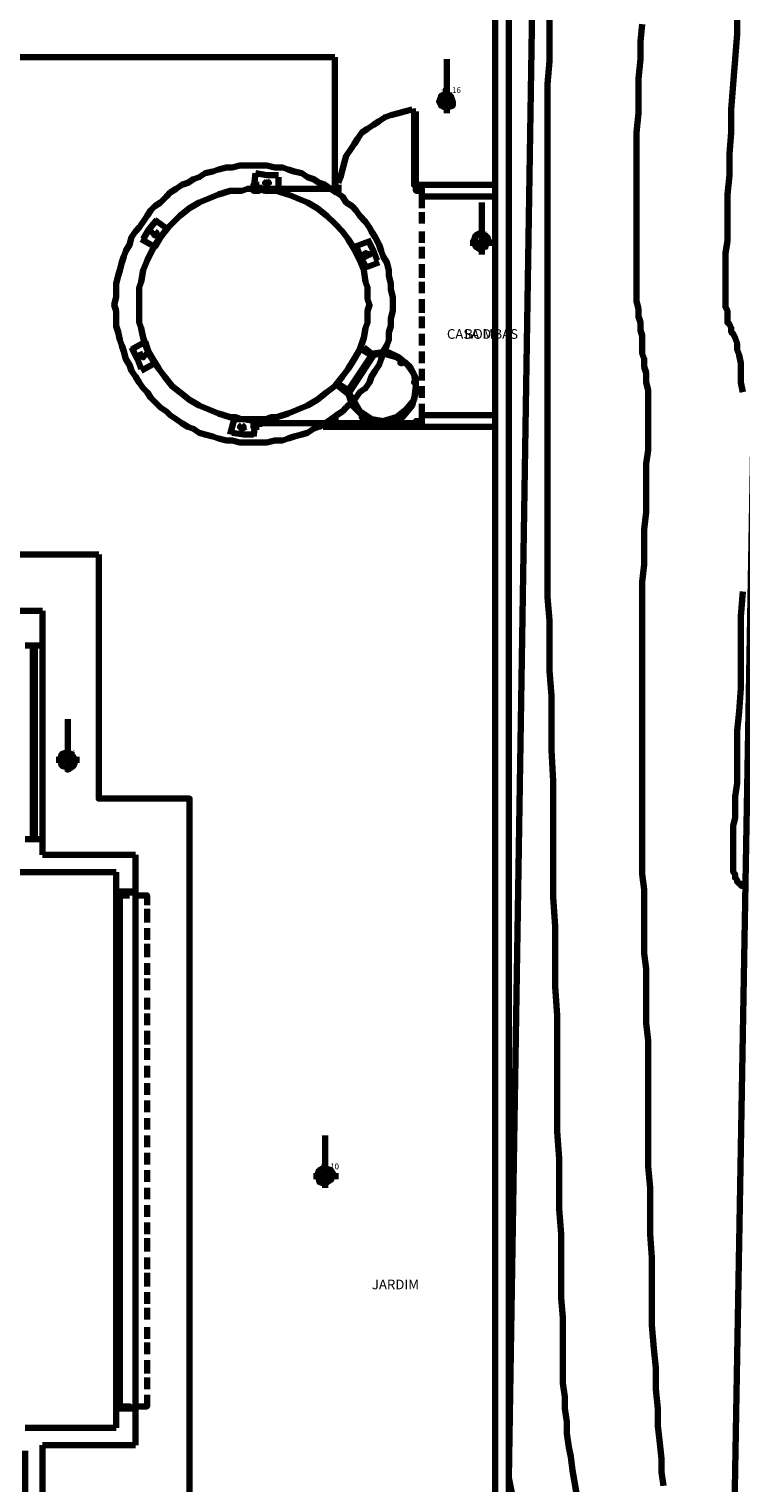
# Model space of a CAD drawing. Units: inches. Extents: x 20 to 532, y -1 to 541.
# Drawn here: x 390 to 431, y 286 to 370 of the extents above; entities that cross this region are included whole.
import ezdxf

# ---------------------------------------------------------------- set-up
doc = ezdxf.new("R2010")
doc.units = ezdxf.units.IN
doc.header["$MEASUREMENT"] = 0
for name, color, linetype, lineweight in [('H', 7, 'CONTINUOUS', 100), ('P', 250, 'CONTINUOUS', 100), ('Text', 250, 'CONTINUOUS', 100)]:
    doc.layers.add(name, color=color, linetype=linetype, lineweight=lineweight)
doc.styles.get("Standard").update_dxf_attribs({"font": 'txt', "width": 0.75})

msp = doc.modelspace()

# ---------------------------------------------------------------- hatches: boundary and pattern name
at = {"layer": 'H', "linetype": 'Continuous'}
for points in [[(414.444, 365.667), (414.111, 366), (414, 365.667), (414.444, 365.667), (414.111, 366), (414.444, 366)], [(414.444, 366.111), (414.111, 366), (414.444, 366)], [(414.444, 365.444), (414.778, 365.444), (414.444, 365.667), (414.444, 365.444), (414.778, 365.444), (414.444, 365.333)], [(414.444, 365.667), (414.778, 365.667), (414.778, 365.444)], [(416.444, 358), (416.444, 357.889), (416.778, 357.889)], [(416.111, 357.333), (416.444, 357.333), (416, 357.556), (416.111, 357.333), (416.444, 357.333), (416.444, 357.111)], [(416, 357.556), (416.444, 357.556), (416.444, 357.333)], [(416.889, 357.556), (416.444, 357.889), (416.444, 357.556), (416.889, 357.556), (416.444, 357.889), (416.778, 357.889)], [(392.667, 327.889), (392.333, 328.111), (392.222, 327.889), (392.667, 327.889), (392.333, 328.111), (392.667, 328.111)], [(392.667, 328.333), (392.333, 328.111), (392.667, 328.111)], [(392.667, 327.556), (393, 327.556), (392.667, 327.889), (392.667, 327.556), (393, 327.556), (392.667, 327.333)], [(392.667, 327.889), (393.111, 327.889), (393, 327.556)], [(407.111, 303.667), (407.444, 303.667), (407.111, 304), (407.111, 303.667), (407.444, 303.667), (407.444, 303.556)], [(407.111, 304), (407.444, 304), (407.444, 303.667)], [(407.444, 304.444), (407.444, 304.333), (407.778, 304.333)], [(408, 304), (407.444, 304.333), (407.444, 304), (408, 304), (407.444, 304.333), (407.778, 304.333)]]:
    msp.add_hatch(color=251, dxfattribs=at).paths.add_polyline_path(points)

# ---------------------------------------------------------------- linework, layer by layer
at = {"layer": 'P', "color": 5, "linetype": 'Continuous'}
for points in [[(284.778, 462.222), (174.333, 452.556), (170.222, 436.111), (168.667, 410.111), (174, 356.889), (178.333, 298.333), (178.778, 264.333), (189, 255.222), (243.667, 255), (302.889, 255.889), (379.778, 265.556), (422, 266.667), (418, 286.667), (420.111, 419.333)], [(431.222, 241.556), (434.556, 419.778), (433.333, 419.778), (430.222, 242.556)], [(418, 266.222), (418, 419.333)], [(417.222, 267), (417.222, 397.667)], [(403.333, 360.667), (403, 360.667), (402.667, 360.556), (402.333, 360.556), (402, 360.556), (401.333, 360.333), (400.778, 360.111), (400.222, 359.889), (399.667, 359.556), (399.111, 359.111), (398.667, 358.667), (398.222, 358.222), (397.889, 357.778), (397.556, 357.222), (397.222, 356.556), (397, 356), (396.889, 355.333), (396.778, 355), (396.778, 354.667), (396.778, 354.333), (396.778, 354), (396.778, 353.667), (396.778, 353.333), (396.778, 353), (396.889, 352.667), (397, 352.111), (397.222, 351.444), (397.556, 350.889), (397.889, 350.333), (398.222, 349.889), (398.667, 349.333), (399.111, 349), (399.667, 348.556), (400.222, 348.222), (400.778, 348), (401.333, 347.778), (402, 347.556), (402.333, 347.556), (402.667, 347.444), (403, 347.444), (403.333, 347.444), (403.667, 347.444), (404, 347.444), (404.333, 347.556), (404.667, 347.556), (405.333, 347.778), (405.889, 348), (406.444, 348.222), (407, 348.556), (407.556, 349), (408, 349.333), (408.444, 349.889), (408.778, 350.333), (409.111, 350.889), (409.444, 351.444), (409.667, 352.111), (409.778, 352.667), (409.889, 353), (409.889, 353.333), (409.889, 353.667), (410, 354), (409.889, 354.333), (409.889, 354.667), (409.889, 355), (409.778, 355.333), (409.667, 356), (409.444, 356.556), (409.111, 357.222), (408.778, 357.778), (408.444, 358.222), (408, 358.667), (407.556, 359.111), (407, 359.556), (406.444, 359.889), (405.889, 360.111), (405.333, 360.333), (404.667, 360.556), (404.333, 360.556), (404, 360.556), (403.667, 360.667), (403.333, 360.667)], [(417.222, 360.889), (413, 360.889)], [(413, 360.889), (413, 360.222)], [(417.222, 360.222), (413, 360.222)], [(417.222, 360.222), (417.222, 352.889)], [(417.222, 347.667), (413, 347.667)], [(417.222, 347), (413, 347), (413, 347.667)], [(391.222, 336.444), (363.111, 336.444)], [(391.222, 334.444), (391.222, 336.444)], [(391.222, 334.444), (391.222, 335.222)], [(390.222, 334.444), (391.222, 334.444)], [(390.222, 323.333), (391.222, 323.333)], [(391.222, 323.333), (391.222, 322.444)], [(396.556, 322.444), (391.222, 322.444)], [(396.556, 320.333), (396.556, 322.444)], [(373, 321.444), (395.444, 321.444)], [(395.444, 320.333), (395.444, 321.444)], [(396.556, 320.333), (395.444, 320.333)], [(395.444, 290.667), (395.444, 289.556)], [(396.556, 290.667), (395.444, 290.667)], [(396.556, 290.667), (396.556, 288.556)], [(390.222, 289.556), (395.444, 289.556)], [(391.222, 288.556), (391.222, 285.111), (390.222, 285.111), (390.222, 288.222)], [(391.222, 288.556), (391.222, 288.556)], [(391.222, 288.556), (396.556, 288.556)]]:
    msp.add_lwpolyline(points, dxfattribs=at)
at = {"layer": 'P', "color": 6, "linetype": 'Continuous'}
for points in [[(420.333, 370.778), (420.333, 369.444), (420.333, 368), (420.222, 366.667), (420.222, 365.222), (420.222, 363.778), (420.222, 362.444), (420.222, 361), (420.222, 359.778), (420.222, 358.556), (420.222, 357.444), (420.222, 356.444), (420.222, 355.556), (420.222, 354.778), (420.222, 354.111), (420.222, 353.556), (420.222, 353.111), (420.222, 352.667), (420.222, 352.333), (420.222, 352), (420.222, 351.778), (420.222, 351.556), (420.222, 351.333), (420.222, 351.222), (420.222, 351), (420.222, 350.889), (420.222, 350.667), (420.222, 350.444), (420.222, 350.222), (420.222, 350), (420.222, 349.667), (420.222, 349.333), (420.222, 349), (420.222, 348.556), (420.222, 348.111), (420.222, 347.556), (420.222, 347), (420.222, 346.333), (420.222, 345.556), (420.222, 344.778), (420.222, 343.889), (420.222, 343), (420.222, 342), (420.222, 340.889), (420.222, 339.778), (420.222, 338.556), (420.222, 337.222), (420.333, 335.889), (420.333, 334.444), (420.333, 333), (420.444, 331.556), (420.444, 329.889), (420.444, 328.444), (420.556, 326.667), (420.556, 325.111), (420.556, 323.444), (420.556, 321.778), (420.556, 320), (420.667, 318.333), (420.667, 316.556), (420.667, 314.889), (420.778, 313.222), (420.778, 311.556), (420.778, 309.889), (420.778, 308.111), (420.778, 306.556), (420.889, 305), (420.889, 303.556), (420.889, 302.111), (421, 300.667), (421, 299.333), (421, 298.111), (421, 297), (421.111, 295.889), (421.111, 294.889), (421.111, 293.889), (421.111, 293), (421.111, 292.111), (421.222, 291.333), (421.222, 290.667), (421.333, 289.889), (421.333, 289.222), (421.444, 288.444), (421.556, 287.889), (421.667, 287.111), (421.778, 286.444), (421.889, 285.778)], [(431.111, 371), (431.111, 369.556), (431, 368.111), (430.889, 366.667), (430.778, 365.222), (430.778, 363.889), (430.667, 362.667), (430.667, 361.444), (430.556, 360.333), (430.556, 359.333), (430.556, 358.444), (430.556, 357.667), (430.444, 357), (430.444, 356.444), (430.444, 355.889), (430.444, 355.333), (430.444, 354.889), (430.444, 354.556), (430.444, 354.222), (430.444, 353.889), (430.556, 353.667), (430.556, 353.444), (430.556, 353.333), (430.556, 353), (430.667, 352.889), (430.778, 352.667), (430.778, 352.444), (430.889, 352.333), (431, 352.111), (431.111, 351.778), (431.111, 351.444), (431.222, 351.111), (431.333, 350.667), (431.333, 350.111), (431.333, 349.556), (431.444, 349)], [(431.444, 337.556), (431.333, 336.111), (431.333, 334.667), (431.333, 333.333), (431.333, 332), (431.222, 330.667), (431.111, 329.556), (431.111, 328.444), (431.111, 327.444), (431.111, 326.556), (431, 325.778), (431, 325.111), (431, 324.556), (430.889, 324.111), (430.889, 323.778), (430.889, 323.444), (430.889, 323.111), (430.889, 323), (430.889, 322.778), (430.889, 322.667), (430.889, 322.667), (430.889, 322.556), (430.889, 322.444), (430.889, 322.444), (430.889, 322.333), (430.889, 322.222), (430.889, 322.111), (430.889, 322.111), (430.889, 322), (430.889, 321.889), (430.889, 321.889), (430.889, 321.778), (430.889, 321.667), (430.889, 321.556), (430.889, 321.444), (431, 321.333), (431, 321.333), (431, 321.222), (431, 321.111), (431.111, 321), (431.111, 321), (431.111, 320.889), (431.222, 320.778), (431.333, 320.778), (431.333, 320.667), (431.333, 320.667), (431.556, 320.667)]]:
    msp.add_lwpolyline(points, dxfattribs=at)
at = {"layer": 'P', "color": 1, "linetype": 'Continuous'}
for points in [[(425.667, 370.111), (425.556, 369.111), (425.556, 368.111), (425.444, 367), (425.444, 366), (425.444, 365), (425.333, 363.889), (425.333, 362.889), (425.333, 361.889), (425.333, 361), (425.333, 360.111), (425.333, 359.111), (425.333, 358.333), (425.333, 357.556), (425.333, 356.667), (425.333, 356), (425.333, 355.333), (425.333, 354.778), (425.333, 354.222), (425.444, 353.778), (425.444, 353.333), (425.556, 353), (425.556, 352.556), (425.667, 352.222), (425.667, 351.889), (425.667, 351.556), (425.667, 351.222), (425.778, 350.889), (425.778, 350.444), (425.889, 350.111), (425.889, 349.556), (426, 349.111), (426, 348.556), (426, 347.889), (426, 347.333), (426, 346.444), (426, 345.667), (425.889, 344.889), (425.889, 343.889), (425.889, 343), (425.889, 342.111), (425.778, 341.111), (425.778, 340.111), (425.778, 339.111), (425.667, 338.111), (425.667, 337.222), (425.667, 336.111), (425.667, 335.222), (425.667, 334.333), (425.667, 333.333), (425.667, 332.444), (425.667, 331.556), (425.667, 330.667), (425.667, 329.778), (425.667, 329), (425.667, 328.111), (425.667, 327.222), (425.667, 326.444), (425.667, 325.556), (425.667, 324.667), (425.667, 323.889), (425.667, 323), (425.667, 322.111), (425.667, 321.333), (425.778, 320.444), (425.778, 319.556), (425.778, 318.667), (425.778, 317.667), (425.778, 316.778), (425.889, 315.889), (425.889, 314.778), (425.889, 313.889), (425.889, 312.778), (426, 311.778), (426, 310.667), (426, 309.556), (426, 308.333), (426, 307.111), (426, 305.889), (426, 304.556), (426.111, 303.333), (426.111, 302), (426.111, 300.667), (426.222, 299.333), (426.222, 298), (426.222, 296.667), (426.222, 295.444), (426.333, 294.111), (426.444, 293), (426.444, 291.778), (426.556, 290.667), (426.556, 289.667), (426.667, 288.667), (426.778, 287.778), (426.778, 287), (426.889, 286.222)], [(412.444, 365.222), (412, 365.111), (411.667, 365), (411.222, 364.889), (410.889, 364.778), (410.556, 364.556), (410.222, 364.333), (409.889, 364.111), (409.556, 363.889), (409.333, 363.556), (409.111, 363.222), (408.889, 362.889), (408.667, 362.556), (408.556, 362.222), (408.444, 361.778), (408.333, 361.333), (408.222, 361)], [(413, 360.889), (417.222, 360.889)], [(391.222, 323.333), (391.222, 334.444)], [(396.556, 320.333), (396.556, 290.667)]]:
    msp.add_lwpolyline(points, dxfattribs=at)
at = {"layer": 'P', "color": 251, "linetype": 'Continuous'}
for points in [[(408, 368.222), (352.889, 368.222), (352.889, 339.667), (394.444, 339.667)], [(408, 360.889), (408, 368.222)], [(414.444, 366.111), (414.444, 368.111)], [(414.333, 366.111), (414.111, 366), (414, 365.667), (414.111, 365.444), (414.333, 365.333), (414.667, 365.444), (414.778, 365.667), (414.667, 366), (414.333, 366.111)], [(414, 365.667), (414.444, 365.667), (414.111, 366), (414, 365.667)], [(414.444, 366.111), (414.111, 366), (414.444, 366), (414.444, 366.111)], [(414.444, 365.667), (414.111, 366), (414.444, 366), (414.444, 365.667)], [(414.444, 365), (414.444, 366.111)], [(414.444, 365.667), (414.444, 365.444), (414.778, 365.444), (414.444, 365.667)], [(414.444, 365.667), (414.778, 365.667), (414.778, 365.444), (414.444, 365.667)], [(414.444, 365.444), (414.778, 365.444), (414.444, 365.333), (414.444, 365.444)], [(403.333, 362), (402.889, 362), (402.556, 362), (402.111, 361.889), (401.778, 361.889), (401.333, 361.778), (401, 361.667), (400.556, 361.556), (400.222, 361.333), (399.889, 361.222), (399.556, 361), (399.222, 360.889), (398.889, 360.667), (398.556, 360.444), (398.333, 360.222), (398, 359.889), (397.667, 359.667), (397.444, 359.444), (397.222, 359.111), (397, 358.778), (396.778, 358.444), (396.556, 358.222), (396.333, 357.889), (396.222, 357.444), (396, 357.111), (395.889, 356.778), (395.778, 356.444), (395.667, 356), (395.556, 355.667), (395.444, 355.222), (395.444, 354.889), (395.444, 354.444), (395.333, 354), (395.444, 353.667), (395.444, 353.222), (395.444, 352.778), (395.556, 352.444), (395.667, 352), (395.778, 351.667), (395.889, 351.333), (396, 350.889), (396.222, 350.556), (396.333, 350.222), (396.556, 349.889), (396.778, 349.556), (397, 349.222), (397.222, 349), (397.444, 348.667), (397.667, 348.444), (398, 348.111), (398.333, 347.889), (398.556, 347.667), (398.889, 347.444), (399.222, 347.222), (399.556, 347), (399.889, 346.889), (400.222, 346.667), (400.556, 346.556), (401, 346.444), (401.333, 346.333), (401.778, 346.222), (402.111, 346.222), (402.556, 346.111), (402.889, 346.111), (403.333, 346.111), (403.778, 346.111), (404.111, 346.111), (404.556, 346.222), (405, 346.222), (405.333, 346.333), (405.667, 346.444), (406.111, 346.556), (406.444, 346.667), (406.778, 346.889), (407.111, 347), (407.444, 347.222), (407.778, 347.444), (408.111, 347.667), (408.444, 347.889), (408.667, 348.111), (409, 348.444), (409.222, 348.667), (409.444, 349), (409.778, 349.222), (410, 349.556), (410.111, 349.889), (410.333, 350.222), (410.556, 350.556), (410.667, 350.889), (410.778, 351.333), (411, 351.667), (411.111, 352), (411.111, 352.444), (411.222, 352.778), (411.222, 353.222), (411.333, 353.667), (411.333, 354), (411.333, 354.444), (411.222, 354.889), (411.222, 355.222), (411.111, 355.667), (411.111, 356), (411, 356.444), (410.778, 356.778), (410.667, 357.111), (410.556, 357.444), (410.333, 357.889), (410.111, 358.222), (410, 358.444), (409.778, 358.778), (409.444, 359.111), (409.222, 359.444), (409, 359.667), (408.667, 359.889), (408.444, 360.222), (408.111, 360.444), (407.778, 360.667), (407.444, 360.889), (407.111, 361), (406.778, 361.222), (406.444, 361.333), (406.111, 361.556), (405.667, 361.667), (405.333, 361.778), (405, 361.889), (404.556, 361.889), (404.111, 362), (403.778, 362), (403.333, 362)], [(403.333, 360.556), (403.444, 361.556)], [(404.778, 361.444), (404.111, 361.444), (403.444, 361.556)], [(404.778, 361.333), (404.778, 360.444)], [(404.111, 361.111), (404, 361), (404.111, 360.889), (404.222, 361), (404.111, 361.111)], [(404.222, 361.111), (404, 360.889)], [(416.444, 358), (416.444, 359.889)], [(397.778, 358.889), (397.333, 358.333), (397, 357.778)], [(397.667, 358.889), (398.444, 358.333)], [(397.667, 358.222), (397.556, 358.111), (397.667, 358), (397.778, 358.111), (397.667, 358.222)], [(398.444, 358.444), (398, 357.889), (397.667, 357.333)], [(397.667, 358.222), (397.667, 357.889)], [(416.333, 358.111), (416.111, 358), (416, 357.667), (416.111, 357.333), (416.333, 357.222), (416.667, 357.333), (416.778, 357.667), (416.667, 358), (416.333, 358.111)], [(416.444, 356.889), (416.444, 358)], [(416.444, 358), (416.444, 357.889), (416.778, 357.889), (416.444, 358)], [(397.667, 357.333), (396.889, 357.778)], [(409.111, 357.333), (410, 357.667)], [(409.778, 356.222), (409.444, 356.778), (409.222, 357.444)], [(410.444, 356.556), (410.222, 357.111), (409.889, 357.778)], [(415.778, 357.556), (417.111, 357.556)], [(416, 357.556), (416.111, 357.333), (416.444, 357.333), (416, 357.556)], [(416, 357.556), (416.444, 357.556), (416.444, 357.333), (416, 357.556)], [(416.111, 357.333), (416.444, 357.333), (416.444, 357.111), (416.111, 357.333)], [(416.444, 357.556), (416.889, 357.556), (416.444, 357.889), (416.444, 357.556)], [(416.889, 357.556), (416.444, 357.889), (416.778, 357.889), (416.889, 357.556)], [(409.778, 357), (409.667, 356.889), (409.778, 356.778), (410, 356.889), (409.778, 357)], [(410, 356.889), (409.667, 357)], [(410.556, 356.444), (409.667, 356.111)], [(396.333, 351.444), (397.111, 351.889)], [(396.333, 351.556), (396.667, 350.889), (396.889, 350.333)], [(397.111, 351.889), (397.333, 351.222), (397.667, 350.667)], [(397, 351.222), (396.778, 351.111), (397, 351), (397.111, 351.111), (397, 351.222)], [(396.889, 351.111), (397.111, 351)], [(397.667, 350.667), (396.889, 350.222)], [(402, 346.556), (402.222, 347.444)], [(402.111, 347.444), (402.778, 347.444), (403.444, 347.333)], [(403.444, 347.333), (403.333, 346.444)], [(402.111, 346.667), (402.778, 346.556), (403.333, 346.556)], [(402.667, 347.111), (402.556, 347), (402.667, 346.889), (402.778, 347), (402.667, 347.111)], [(402.667, 346.889), (402.889, 347)], [(413, 347), (407.333, 347)], [(399.667, 285.333), (399.667, 325.667), (394.444, 325.667), (394.444, 339.667)], [(392.667, 328.333), (392.667, 330.222)], [(392.667, 328.333), (392.333, 328.222), (392.222, 327.889), (392.333, 327.556), (392.667, 327.444), (392.889, 327.556), (393.111, 327.889), (392.889, 328.222), (392.667, 328.333)], [(392.222, 327.889), (392.667, 327.889), (392.333, 328.111), (392.222, 327.889)], [(392.667, 328.333), (392.333, 328.111), (392.667, 328.111), (392.667, 328.333)], [(392.667, 327.889), (392.333, 328.111), (392.667, 328.111), (392.667, 327.889)], [(392.667, 327.222), (392.667, 328.333)], [(393.333, 327.889), (392, 327.889)], [(392.667, 327.889), (392.667, 327.556), (393, 327.556), (392.667, 327.889)], [(392.667, 327.889), (393.111, 327.889), (393, 327.556), (392.667, 327.889)], [(392.667, 327.556), (393, 327.556), (392.667, 327.333), (392.667, 327.556)], [(407.444, 304.444), (407.444, 306.333)], [(406.778, 304), (408.222, 304)], [(407.444, 304.444), (407.111, 304.333), (407, 304), (407.111, 303.778), (407.444, 303.556), (407.778, 303.778), (407.889, 304), (407.778, 304.333), (407.444, 304.444)], [(407.111, 304), (407.111, 303.667), (407.444, 303.667), (407.111, 304)], [(407.111, 304), (407.444, 304), (407.444, 303.667), (407.111, 304)], [(407.444, 303.333), (407.444, 304.444)], [(407.444, 304.444), (407.444, 304.333), (407.778, 304.333), (407.444, 304.444)], [(407.444, 304), (408, 304), (407.444, 304.333), (407.444, 304)], [(408, 304), (407.444, 304.333), (407.778, 304.333), (408, 304)], [(407.111, 303.667), (407.444, 303.667), (407.444, 303.556), (407.111, 303.667)]]:
    msp.add_lwpolyline(points, dxfattribs=at)
at = {"layer": 'P', "color": 2, "linetype": 'Continuous'}
for points in [[(412.667, 365.111), (412.667, 360.889), (412.556, 360.889), (412.556, 365.111), (412.667, 365.111)], [(408, 360.667), (403.667, 360.667)], [(410.111, 351.111), (409.556, 351.444)], [(409.667, 351.556), (410.222, 351.111)], [(410.111, 351.111), (408.778, 349.111), (408.222, 349.444)], [(410.222, 351.111), (408.778, 348.889)], [(408.778, 348.889), (408.222, 349.333)], [(408, 347.222), (403.667, 347.222)], [(412.667, 347.222), (408.222, 347.222)], [(390.667, 323.333), (390.667, 334.444)], [(390.778, 323.333), (390.778, 334.444)], [(390.778, 330.667), (390.667, 330.667)], [(390.778, 326.889), (390.667, 326.889)], [(396.222, 320.111), (396.222, 320.333), (395.444, 320.333), (395.444, 320.111), (396.222, 320.111)], [(395.444, 316.667), (395.444, 320.111), (395.667, 320.111), (395.667, 316.667), (395.444, 316.667)], [(395.444, 312.889), (395.444, 316.667), (395.667, 316.667), (395.667, 313), (395.444, 313)], [(395.444, 309.222), (395.444, 313), (395.667, 313), (395.667, 309.222), (395.444, 309.222)], [(395.444, 305.556), (395.444, 309.222), (395.667, 309.222), (395.667, 305.556), (395.444, 305.556)], [(395.444, 301.778), (395.444, 305.556), (395.667, 305.556), (395.667, 301.778), (395.444, 301.778)], [(395.444, 298.111), (395.444, 301.778), (395.667, 301.778), (395.667, 298.111), (395.444, 298.111)], [(395.444, 294.444), (395.444, 298.111), (395.667, 298.111), (395.667, 294.444), (395.444, 294.444)], [(395.444, 290.778), (395.444, 294.444), (395.667, 294.444), (395.667, 290.778), (395.444, 290.778)], [(396.222, 290.667), (396.222, 290.778), (395.444, 290.778), (395.444, 290.667), (396.222, 290.667)]]:
    msp.add_lwpolyline(points, dxfattribs=at)
at = {"layer": 'P', "color": 3, "linetype": 'Continuous'}
for points in [[(403.667, 360.889), (403.667, 360.556), (403.333, 360.556), (403.333, 360.889), (403.667, 360.889)], [(408.222, 360.889), (408.222, 360.556), (408, 360.556), (408, 360.889), (408.222, 360.889)], [(413, 360.889), (413, 360.556), (412.667, 360.556), (412.667, 360.889), (413, 360.889)], [(403.667, 347), (403.667, 347.333), (403.333, 347.333), (403.333, 347), (403.667, 347)], [(408.222, 347.333), (408.222, 347), (408, 347), (408, 347.333), (408.222, 347.333)], [(413, 347), (413, 347.333), (412.667, 347.333), (412.667, 347), (413, 347)]]:
    msp.add_lwpolyline(points, dxfattribs=at)
at = {"layer": 'P', "color": 0, "linetype": 'Continuous'}
for points in [[(413, 359.556), (413, 360.222)], [(413, 358.667), (413, 359.333)], [(413, 357.556), (413, 358.222)], [(413, 356.667), (413, 357.333)], [(413, 355.556), (413, 356.333)], [(413, 354.667), (413, 355.333)], [(413, 353.556), (413, 354.333)], [(413, 352.667), (413, 353.333)], [(413, 351.667), (413, 352.333)], [(413, 350.667), (413, 351.333)], [(413, 349.667), (413, 350.333)], [(413, 348.667), (413, 349.333)], [(413, 347.667), (413, 348.333)], [(395.444, 320.111), (395.444, 319.556)], [(396.222, 320.111), (395.444, 320.111)], [(397.222, 319.556), (397.222, 320.111), (396.556, 320.111)], [(395.444, 319.333), (395.444, 318.556)], [(397.222, 318.556), (397.222, 319.333)], [(395.444, 318.222), (395.444, 317.556)], [(397.222, 317.556), (397.222, 318.222)], [(395.444, 317.333), (395.444, 316.556)], [(397.222, 316.556), (397.222, 317.333)], [(395.444, 316.222), (395.444, 315.556)], [(397.222, 315.556), (397.222, 316.222)], [(395.444, 315.333), (395.444, 314.667)], [(397.222, 314.667), (397.222, 315.333)], [(395.444, 314.222), (395.444, 313.556)], [(397.222, 313.556), (397.222, 314.222)], [(395.444, 313.333), (395.444, 312.667)], [(397.222, 312.667), (397.222, 313.333)], [(395.444, 312.333), (395.444, 311.556)], [(397.222, 311.556), (397.222, 312.333)], [(395.444, 311.333), (395.444, 310.667)], [(397.222, 310.667), (397.222, 311.333)], [(395.444, 310.333), (395.444, 309.667)], [(397.222, 309.667), (397.222, 310.333)], [(395.444, 309.333), (395.444, 308.667)], [(397.222, 308.667), (397.222, 309.333)], [(395.444, 308.333), (395.444, 307.667)], [(397.222, 307.667), (397.222, 308.333)], [(395.444, 307.333), (395.444, 306.667)], [(397.222, 306.667), (397.222, 307.333)], [(395.444, 306.333), (395.444, 305.667)], [(397.222, 305.667), (397.222, 306.333)], [(395.444, 305.333), (395.444, 304.667)], [(397.222, 304.667), (397.222, 305.333)], [(395.444, 304.333), (395.444, 303.667)], [(397.222, 303.667), (397.222, 304.333)], [(395.444, 303.333), (395.444, 302.667)], [(397.222, 302.667), (397.222, 303.333)], [(395.444, 302.333), (395.444, 301.667)], [(397.222, 301.667), (397.222, 302.333)], [(395.444, 301.333), (395.444, 300.667)], [(397.222, 300.667), (397.222, 301.333)], [(395.444, 300.444), (395.444, 299.667)], [(397.222, 299.667), (397.222, 300.444)], [(395.444, 299.333), (395.444, 298.667)], [(397.222, 298.667), (397.222, 299.333)], [(395.444, 298.444), (395.444, 297.667)], [(397.222, 297.667), (397.222, 298.444)], [(395.444, 297.333), (395.444, 296.667)], [(397.222, 296.667), (397.222, 297.333)], [(395.444, 296.444), (395.444, 295.778)], [(397.222, 295.778), (397.222, 296.444)], [(395.444, 295.333), (395.444, 294.667)], [(397.222, 294.667), (397.222, 295.333)], [(395.444, 294.444), (395.444, 293.778)], [(397.222, 293.778), (397.222, 294.444)], [(395.444, 293.444), (395.444, 292.667)], [(397.222, 292.667), (397.222, 293.444)], [(395.444, 292.444), (395.444, 291.778)], [(397.222, 291.778), (397.222, 292.444)], [(395.444, 291.444), (395.444, 290.778), (396.222, 290.778)], [(396.556, 290.778), (397.222, 290.778), (397.222, 291.444)]]:
    msp.add_lwpolyline(points, dxfattribs=at)
at = {"layer": 'P', "color": 8, "linetype": 'Continuous'}
for points in [[(408.778, 349), (409, 348.222), (409.556, 347.667), (410.222, 347.333), (411.111, 347.333), (411.889, 347.556), (412.444, 348.222), (412.667, 349), (412.667, 349.778), (412.333, 350.444), (411.667, 351), (411, 351.333), (410.222, 351.222)], [(408.778, 349), (409.111, 348.444), (409.444, 347.889), (410.111, 347.444), (410.778, 347.333), (411.556, 347.556), (412.111, 348), (412.556, 348.556), (412.667, 349.333), (412.556, 350), (412.111, 350.667), (411.556, 351), (410.778, 351.222), (410.111, 351.111)], [(411.889, 350.778), (411.889, 350.667), (411.778, 350.667), (411.778, 350.778), (411.889, 350.778), (411.889, 350.778)], [(412.667, 349.556), (412.556, 349.556), (412.556, 349.556), (412.667, 349.556), (412.667, 349.556)], [(412.222, 348.111), (412.333, 348.111), (412.222, 348.111), (412.222, 348.111), (412.333, 348.111)], [(409.667, 347.556), (409.667, 347.667), (409.556, 347.667), (409.556, 347.556), (409.667, 347.556)], [(411.111, 347.333), (411.111, 347.333), (411, 347.333), (411, 347.333), (411.111, 347.333)]]:
    msp.add_lwpolyline(points, dxfattribs=at)

# ---------------------------------------------------------------- texts
at = {"layer": 'Text', "color": 1, "linetype": 'Continuous', "width": 3.22222, "attachment_point": 4}
for s, insert, char_height in [('{\\fHelvetica|b0|i0|c1|p15;+0.16}', (414.111, 366.333), 0.33333), ('{\\fHelvetica|b0|i0|c1|p15;+0.26}', (416, 358.111), 0.22222), ('{\\fHelvetica|b0|i0|c1|p15;+0.16}', (392.333, 328.333), 0.22222), ('{\\fHelvetica|b0|i0|c1|p15;+0.10}', (407.111, 304.556), 0.33333)]:
    msp.add_mtext(s, dxfattribs=dict(at, insert=insert, char_height=char_height))
at = {"layer": 'Text', "color": 2, "linetype": 'Continuous', "attachment_point": 4}
for insert, char_height in [((403.778, 352.889), 0.77778), ((403.111, 350.556), 0.55556), ((417, 348.111), 0.55556)]:
    msp.add_mtext('{\\fArial MT|b0|i0|c1|p15;}', dxfattribs=dict(at, insert=insert, char_height=char_height))
at = {"layer": 'Text', "color": 2, "linetype": 'Continuous', "char_height": 0.55556, "attachment_point": 4}
for s, insert, width in [('{\\fHelvetica|b0|i0|c1|p15;CASA DE}', (414.444, 352.333), 6.22222), ('{\\fHelvetica|b0|i0|c1|p15;BOMBAS}', (415.444, 352.333), 5.33333), ('{\\fHelvetica|b0|i0|c1|p15;                         JARDIM}', (405.889, 297.778), 27.33333)]:
    msp.add_mtext(s, dxfattribs=dict(at, insert=insert, width=width))
at = {"layer": 'Text', "color": 1, "linetype": 'Continuous', "insert": (412.778, 349.556), "char_height": 0.33333, "attachment_point": 4}
msp.add_mtext('{\\fArial MT|b0|i0|c1|p15;}', dxfattribs=at)

doc.saveas('drawing.dxf')
